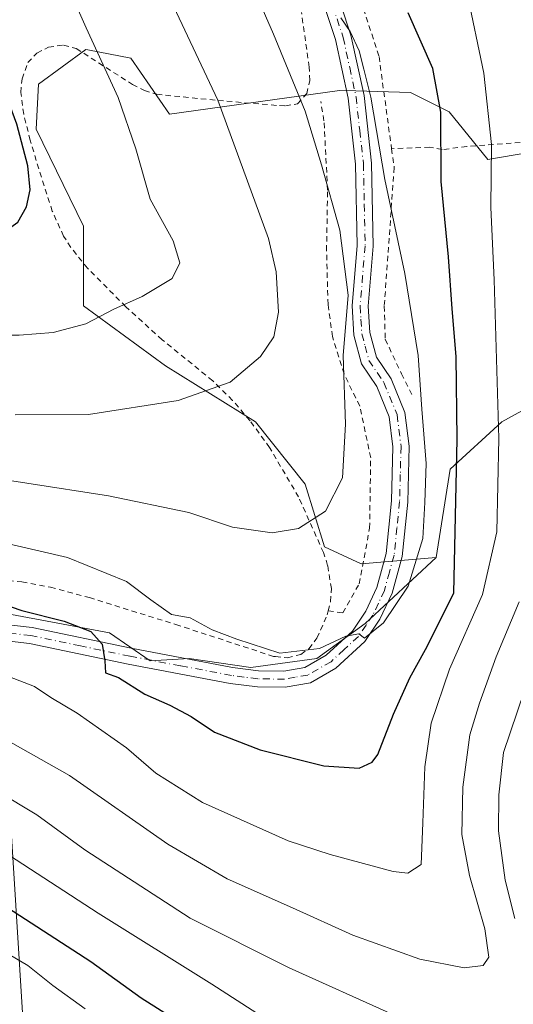
# Model space of a CAD drawing. Units: metres. Extents: x 599713 to 603137, y 4791628 to 4793992.
# Drawn here: x 601685 to 601777, y 4792556 to 4792739 of the extents above; entities that cross this region are included whole.
import ezdxf

# ---------------------------------------------------------------- set-up
doc = ezdxf.new("R2010")
doc.units = ezdxf.units.M
doc.header["$MEASUREMENT"] = 0
doc.linetypes.add('DGN Style 2', pattern=[1.6480167562047852, 0.988810053722871, -0.6592067024819142])
doc.linetypes.add('DGN Style 4', pattern=[2.6384748266838614, 1.318413404963828, -0.6592067024819142, 0.001648016756204785, -0.6592067024819142])
for name, color, linetype, lineweight in [('Alambrada', 7, 'DGN Style 2', 0), ('Arbolado forestal CxS', 92, 'Continuous', 0), ('Curva de nivel maestra', 30, 'Continuous', 30), ('Curva de nivel normal', 30, 'Continuous', 0), ('Pista pavimentada Cxs', 135, 'Continuous', 0), ('Pista pavimentada eje', 135, 'DGN Style 4', 0), ('Prado CxS', 92, 'Continuous', 0), ('Tendido', 6, 'Continuous', 0)]:
    doc.layers.add(name, color=color, linetype=linetype, lineweight=lineweight)

# ---------------------------------------------------------------- blocks, each defined once
blk = doc.blocks.new('*U12')
at = {"layer": 'Pista pavimentada Cxs', "color": 135, "linetype": 'Continuous', "lineweight": 0}
for points in [[(601742.6601, 4792747.190099999, 415.5142000000051), (601746.4001000002, 4792735.8201, 414.5074000000022), (601748.8300999999, 4792724.640100001, 421.8120999999956), (601750.2200999996, 4792712.0801, 428.0953000000009), (601750.5500999996, 4792696.670100001, 425.1284000000014), (601749.6101000002, 4792685.520099999, 420.9149999999936), (601749.9200999998, 4792680.5801, 419.8203999999969), (601751.1401000004, 4792676.050100001, 415.7448000000004), (601753.8501000004, 4792672.020099999, 415.0944000000018), (601756.4401000004, 4792665.7301, 416.8683000000019), (601757.2200999996, 4792659.5101, 413.4073000000063), (601756.9501, 4792649.100099999, 414.6978999999992), (601755.9101, 4792638.9801, 415.9804000000004), (601754.0401, 4792632.1801, 411.1965000000055), (601751.7901, 4792627.360099999, 414.0979999999981), (601748.9600999998, 4792623.170100001, 410.0675999999949), (601743.6001000004, 4792618.220100001, 414.4437999999937), (601738.8800999997, 4792615.520099999, 412.7565000000032), (601734.1901000004, 4792614.710100001, 413.1739999999991), (601729.0000999998, 4792614.7501, 409.1263999999938), (601723.9301000005, 4792615.420100001, 409.3877999999968), (601704.9700999996, 4792619.0001, 404.6869000000006), (601686.6501000002, 4792622.8101, 400.6554999999935), (601675.4700999996, 4792624.120100001, 402.5371000000014)], [(601675.6700999998, 4792627.120100001, 404.3451000000059), (601687.1300999997, 4792625.770099999, 403.5458999999973), (601705.5601000005, 4792621.950099999, 405.0476999999955), (601724.4001000002, 4792618.380100001, 406.8424999999988), (601729.2100999998, 4792617.7501, 406.4383999999991), (601733.9501, 4792617.710100001, 408.2338000000018), (601737.8501000004, 4792618.390100001, 408.229800000001), (601741.8201000001, 4792620.6601, 409.3831000000064), (601746.6601, 4792625.140100001, 407.7883000000002), (601749.1700999998, 4792628.840100001, 409.5999000000011), (601751.2200999996, 4792633.220100001, 410.1364000000031), (601752.9600999998, 4792639.530099999, 411.9762999999948), (601753.9600999998, 4792649.300100001, 416.6949000000022), (601754.2100999998, 4792659.360099999, 416.6413999999932), (601753.5100999996, 4792664.960100001, 419.4673000000039), (601751.1901000004, 4792670.600099999, 417.2648000000045), (601748.3701, 4792674.790100001, 419.9407000000065), (601746.9501, 4792680.090100001, 423.0767000000051), (601746.6001000004, 4792685.550100001, 422.3215999999957), (601747.5401, 4792696.7601, 425.9468000000052), (601747.2301000003, 4792711.890100001, 430.7831000000006), (601745.8601000002, 4792724.1501, 423.6993999999977), (601743.5100999996, 4792735.030099999, 412.1897000000026), (601739.8601000002, 4792746.120100001, 412.2004000000015)]]:
    blk.add_polyline3d(points, dxfattribs=at)

msp = doc.modelspace()

# ---------------------------------------------------------------- linework, layer by layer
at = {"layer": 'Alambrada', "color": 7, "linetype": 'DGN Style 2', "lineweight": 0}
for points in [[(601706.6001000004, 4792869.5001, 407.1606000000029), (601700.4401000004, 4792855.6801, 402.6067999999942), (601696.2901, 4792846.340100001, 402.9311000000016), (601694.6001000004, 4792840.0701, 403.6031999999978), (601695.2100999998, 4792834.340100001, 406.5209999999934), (601701.1001000004, 4792825.9301, 409.2826999999961), (601706.7801000001, 4792818.850099999, 409.1379000000015), (601711.5500999996, 4792809.6801, 407.2284000000073), (601718.6001000004, 4792793.440099999, 410.9051000000036), (601726.4001000002, 4792778.1801, 418.1394), (601733.9200999998, 4792766.140100001, 416.5985999999975), (601741.8701, 4792754.7301, 415.6820000000007), (601747.7301000003, 4792743.9101, 416.0816999999952), (601751.6201, 4792731.880100001, 414.8393999999971), (601753.9600999998, 4792714.7501, 424.2733000000007)], [(601742.1901000004, 4792628.880100001, 406.805600000007), (601742.6201, 4792630.600099999, 407.0580999999947), (601742.7600999996, 4792633.020099999, 407.4799000000057), (601742.0701000001, 4792637.340100001, 408.8242999999929), (601741.3000999996, 4792639.710100001, 411.9860000000044), (601736.6601, 4792650.050100001, 421.0580999999948), (601731.2801000001, 4792659.2301, 423.2495999999956), (601727.6401000004, 4792664.210100001, 423.6613999999972), (601724.4001000002, 4792667.9901, 422.1720999999961), (601720.6901000004, 4792671.640100001, 424.3162000000011), (601711.2801000001, 4792679.270099999, 427.6631999999955), (601704.5500999996, 4792685.390100001, 433.9795000000013), (601697.4200999998, 4792692.550100001, 434.8282000000036), (601694.3000999996, 4792696.4101, 435.562699999995), (601692.9801000003, 4792698.5001, 435.4425999999949), (601690.8701, 4792703.1601, 432.542300000001), (601687.8701, 4792712.5701, 437.0605999999971), (601686.7801000001, 4792716.3301, 438.1434000000008), (601685.5500999996, 4792721.170100001, 438.1728000000003), (601685.0100999996, 4792725.210100001, 438.2673999999971), (601685.2401000002, 4792727.720100001, 438.2125999999989), (601686.3300999999, 4792730.7401, 435.7369000000036), (601688.0100999996, 4792732.530099999, 435.2571000000025), (601690.1700999998, 4792733.610099999, 433.8435000000027), (601692.9801000003, 4792734.0101, 433.0439000000042), (601695.3201000001, 4792733.360099999, 431.532600000006), (601705.8000999996, 4792726.6801, 428.6486000000005), (601708.0100999996, 4792725.550100001, 430.1092000000062), (601710.3101000005, 4792724.860099999, 431.420499999993), (601721.7001, 4792723.720100001, 430.2814999999973), (601733.1001000004, 4792722.7601, 428.5758999999962), (601734.2301000003, 4792722.720100001, 428.497199999998), (601736.4600999998, 4792723.0801, 427.1664000000019), (601738.1901000004, 4792724.9801, 422.1646999999939), (601738.7301000003, 4792727.440099999, 416.2222000000039), (601738.6501000002, 4792729.9301, 413.1867000000057), (601737.1901000004, 4792740.0701, 409.0302999999985)], [(601742.1901000004, 4792628.880100001, 406.805600000007), (601744.8701, 4792628.530099999, 407.0108000000037), (601747.9301000005, 4792633.9101, 407.8889999999956), (601749.8701, 4792644.2501, 414.9006999999983), (601750.0701000001, 4792657.340100001, 419.2523999999976), (601748.0500999996, 4792666.940099999, 424.180600000007), (601745.1201, 4792672.9001, 423.1760000000068), (601742.9700999996, 4792679.860099999, 426.9284999999945), (601742.1401000004, 4792685.8101, 426.5285000000004), (601741.8701, 4792695.840100001, 428.6319999999978), (601742.0601000005, 4792707.0601, 430.7860999999976), (601741.3901000004, 4792719.960100001, 430.1248000000051), (601740.7901, 4792723.520099999, 425.7863999999972)], [(601784.4401000004, 4792716.350099999, 405.6159000000043), (601767.9401000004, 4792715.1801, 410.5510999999969), (601763.3501000004, 4792714.5801, 413.4291999999987), (601761.0500999996, 4792715.020099999, 415.6879000000045), (601753.9600999998, 4792714.7501, 424.2733000000007)], [(601753.9600999998, 4792714.7501, 424.2733000000007), (601754.4401000004, 4792711.2601, 424.5714000000008), (601752.6001000004, 4792685.5101, 420.2848999999987), (601752.7801000001, 4792679.340100001, 415.8594000000012), (601755.8201000001, 4792672.9301, 416.7949999999983), (601757.9801000003, 4792668.5101, 416.5632000000041)], [(601677.7600999996, 4792634.960100001, 404.0731999999989), (601685.2301000003, 4792634.2601, 404.484500000006), (601690.5301000001, 4792633.270099999, 405.6796999999933), (601697.7600999996, 4792631.360099999, 407.3368000000046), (601713.8501000004, 4792626.340100001, 405.1202999999951), (601732.0500999996, 4792620.4101, 406.8790000000009), (601732.3501000004, 4792620.390100001, 406.9317000000011), (601734.6001000004, 4792620.1801, 407.0356000000029), (601737.0800999999, 4792620.800100001, 406.7216000000044), (601738.5601000005, 4792621.850099999, 406.5803000000014), (601739.8901000004, 4792623.5801, 406.4063000000024), (601740.0701000001, 4792623.8201, 406.4410000000062), (601742.0000999998, 4792628.140100001, 406.6968000000052), (601742.1901000004, 4792628.880100001, 406.805600000007)]]:
    msp.add_polyline3d(points, dxfattribs=at)
at = {"layer": 'Arbolado forestal CxS', "color": 92, "linetype": 'Continuous', "lineweight": 0}
for points in [[(601790.4486999996, 4792672.782500001, 384.5862999999954), (601774.4550999999, 4792663.984099999, 394.1922999999952), (601764.8592999997, 4792655.185900001, 401.834400000007), (601762.2732999995, 4792638.8005, 403.4565000000002), (601748.2780999999, 4792637.6019, 408.0133999999962), (601741.4795000004, 4792640.800899999, 409.4361999999965), (601737.8809000002, 4792652.396500001, 411.1377999999968), (601728.6841000002, 4792663.993100001, 413.3957999999984), (601711.8897000002, 4792674.3891, 417.4744999999967), (601696.6948999995, 4792685.585300001, 421.3847999999998), (601696.6948999995, 4792691.983899999, 422.2492000000057), (601696.6948999995, 4792700.381100001, 423.0688999999985), (601687.8973000003, 4792718.3751, 424.219299999997), (601688.2972999997, 4792726.771700001, 423.190499999997), (601697.0950999996, 4792733.170700001, 420.5825999999943), (601697.4858999997, 4792733.0963, 420.4983000000066), (601705.4918999998, 4792731.570900001, 418.7320999999938), (601712.6897, 4792721.173900001, 417.9186999999947), (601744.2790999999, 4792725.5725, 407.084799999997), (601747.3161000004, 4792725.4803, 405.7109000000055), (601757.4748999998, 4792725.172700001, 401.8478000000032), (601764.6725000005, 4792721.5737, 399.1928999999946), (601771.8702999996, 4792712.776699999, 395.4180000000051), (601795.4615000002, 4792716.775900001, 386.1916999999958)], [(601795.4615000002, 4792716.775900001, 386.1916999999958), (601771.8702999996, 4792712.776699999, 395.4180000000051), (601764.6725000005, 4792721.5737, 399.1928999999946), (601757.4748999998, 4792725.172700001, 401.8478000000032), (601747.3161000004, 4792725.4803, 405.7109000000055), (601744.2790999999, 4792725.5725, 407.084799999997), (601712.6897, 4792721.173900001, 417.9186999999947), (601705.4918999998, 4792731.570900001, 418.7320999999938), (601697.4858999997, 4792733.0963, 420.4983000000066), (601697.0950999996, 4792733.170700001, 420.5825999999943), (601688.2972999997, 4792726.771700001, 423.190499999997), (601687.8973000003, 4792718.3751, 424.219299999997), (601696.6948999995, 4792700.381100001, 423.0688999999985), (601696.6948999995, 4792691.983899999, 422.2492000000057), (601696.6948999995, 4792685.585300001, 421.3847999999998), (601711.8897000002, 4792674.3891, 417.4744999999967), (601728.6841000002, 4792663.993100001, 413.3957999999984), (601737.8809000002, 4792652.396500001, 411.1377999999968), (601741.4795000004, 4792640.800899999, 409.4361999999965), (601748.2780999999, 4792637.6019, 408.0133999999962), (601762.2732999995, 4792638.8005, 403.4565000000002)], [(601855.2215, 4792522.111099999, 328.350900000005), (601846.0258999999, 4792556.5033, 336.3475000000035), (601838.0292999997, 4792567.300899999, 341.3769000000029), (601834.0302999998, 4792577.697699999, 341.4872000000032), (601833.2317000004, 4792588.495300001, 341.1598999999987), (601836.0305000005, 4792609.1961, 346.8525999999983), (601842.0277000006, 4792625.992699999, 343.8626999999979), (601835.6671000002, 4792644.168299999, 352.0699000000022), (601836.9861000003, 4792665.926700001, 356.1036000000022), (601840.9423000002, 4792679.113500001, 357.0025000000023), (601830.4792999999, 4792679.1755, 362.8298000000068), (601830.4329000004, 4792679.179500001, 362.8530000000028), (601808.8413000006, 4792677.980699999, 374.2890999999945), (601790.4486999996, 4792672.782500001, 384.5862999999954), (601774.4550999999, 4792663.984099999, 394.1922999999952), (601764.8592999997, 4792655.185900001, 401.834400000007), (601762.2732999995, 4792638.8005, 403.4565000000002)], [(601855.2215, 4792522.111099999, 328.350900000005), (601846.0258999999, 4792556.5033, 336.3475000000035), (601838.0292999997, 4792567.300899999, 341.3769000000029), (601834.0302999998, 4792577.697699999, 341.4872000000032), (601833.2317000004, 4792588.495300001, 341.1598999999987), (601836.0305000005, 4792609.1961, 346.8525999999983), (601842.0277000006, 4792625.992699999, 343.8626999999979), (601835.6671000002, 4792644.168299999, 352.0699000000022), (601836.9861000003, 4792665.926700001, 356.1036000000022), (601840.9423000002, 4792679.113500001, 357.0025000000023), (601830.4792999999, 4792679.1755, 362.8298000000068), (601830.4329000004, 4792679.179500001, 362.8530000000028), (601808.8413000006, 4792677.980699999, 374.2890999999945), (601790.4486999996, 4792672.782500001, 384.5862999999954), (601774.4550999999, 4792663.984099999, 394.1922999999952), (601764.8592999997, 4792655.185900001, 401.834400000007), (601762.2732999995, 4792638.8005, 403.4565000000002)], [(601667.8108999999, 4792531.401699999, 345.6790000000037), (601665.4121000003, 4792560.9867, 364.0439000000042), (601660.1155000003, 4792578.2785, 375.001099999994), (601649.9206999998, 4792592.0723, 380.2344000000012), (601637.3261000002, 4792598.069300001, 383.9808000000049), (601630.3305000003, 4792605.865900001, 390.1398999999947), (601639.9080999997, 4792629.203500001, 396.6671000000061), (601653.8876999998, 4792628.9409, 397.1489000000001), (601661.1054999996, 4792628.8057, 397.6505999999936), (601682.2991000004, 4792628.405300001, 400.2332000000025), (601701.4927000003, 4792624.806299999, 401.8041999999987), (601709.0904999999, 4792619.6085, 401.5997999999963), (601716.3164999997, 4792620.0097, 402.8571999999986), (601727.7767000003, 4792618.372300001, 404.1607999999979), (601740.0554999998, 4792620.009500001, 405.3206999999966), (601749.0598999998, 4792626.5579, 405.6489000000001), (601762.2732999995, 4792638.8005, 403.4565000000002), (601764.8592999997, 4792655.185900001, 401.834400000007), (601774.4550999999, 4792663.984099999, 394.1922999999952), (601790.4486999996, 4792672.782500001, 384.5862999999954)], [(601639.9080999997, 4792629.203500001, 396.6671000000061), (601653.8876999998, 4792628.9409, 397.1489000000001), (601661.1054999996, 4792628.8057, 397.6505999999936), (601682.2991000004, 4792628.405300001, 400.2332000000025), (601701.4927000003, 4792624.806299999, 401.8041999999987), (601709.0904999999, 4792619.6085, 401.5997999999963), (601716.3164999997, 4792620.0097, 402.8571999999986), (601727.7767000003, 4792618.372300001, 404.1607999999979), (601740.0554999998, 4792620.009500001, 405.3206999999966), (601749.0598999998, 4792626.5579, 405.6489000000001), (601762.2732999995, 4792638.8005, 403.4565000000002)]]:
    msp.add_polyline3d(points, dxfattribs=at)
at = {"layer": 'Curva de nivel maestra', "color": 30, "linetype": 'Continuous', "lineweight": 30, "flags": 128}
for points, elevation in [([(601554.1200000001, 4792651.940099999), (601561.4000000004, 4792657.720100001), (601568.8399999999, 4792662.630100001), (601578.1699999999, 4792667.700099999), (601596.9000000004, 4792676.100099999), (601623.9900000002, 4792687.120100001), (601637.9600000001, 4792691.6601), (601649.7300000006, 4792693.520099999), (601670.1299999999, 4792695.7601), (601681.0999999996, 4792698.7301), (601684.4699999997, 4792701.090100001), (601686.0899999999, 4792703.940099999), (601686.7400000002, 4792707.0801), (601686.3200000003, 4792711.5701), (601684.2699999996, 4792719.3201), (601679.9600000001, 4792730.9001), (601672.7000000002, 4792748.100099999)], 425), ([(601679.5800000001, 4792630.880100001), (601685.2100000001, 4792628.950099999), (601693.0899999999, 4792626.960100001), (601698.0599999996, 4792625.0701), (601700.1399999997, 4792622.710100001), (601700.6500000004, 4792619.600099999), (601700.7400000002, 4792617.380100001), (601703.1900000004, 4792616.5001), (601708.0800000001, 4792613.380100001), (601712.7199999997, 4792611.360099999), (601716.7000000002, 4792609.2601), (601721.0499999998, 4792606.340100001), (601729.5, 4792603.0601), (601741.3899999997, 4792600.120100001), (601747.9000000004, 4792599.6601), (601750.3600000005, 4792600.790100001), (601751.3899999997, 4792602.190099999), (601754.3200000003, 4792609.690099999), (601757.3600000005, 4792616.440099999), (601760.2599999999, 4792621.720100001), (601765.54, 4792632.190099999), (601766.1500000004, 4792660.800100001), (601765.9699999997, 4792676.140100001), (601765.2199999997, 4792685.0001), (601764.54, 4792694.6501), (601763.1799999997, 4792708.670100001), (601763.0999999996, 4792721.5701), (601761.6500000004, 4792729.6601), (601757.0599999996, 4792740.0001)], 400), ([(601621.0499999998, 4792550.290100001), (601630.9699999997, 4792559.300100001), (601635.9900000002, 4792563.3201), (601638.4600000001, 4792567.4801), (601640.2000000002, 4792573.4101), (601641.79, 4792577.020099999), (601644.4000000004, 4792580.0701), (601647.7800000003, 4792581.9801), (601652, 4792581.800100001), (601658.4800000006, 4792580.4001), (601667.6100000005, 4792579.4801), (601682.5499999998, 4792573.770099999), (601698.04, 4792563.7501), (601707.3700000001, 4792556.970100001), (601719.5700000003, 4792549.290100001)], 375.0000000000001)]:
    msp.add_lwpolyline(points, dxfattribs=dict(at, elevation=elevation))
at = {"layer": 'Curva de nivel normal', "color": 30, "linetype": 'Continuous', "lineweight": 0, "flags": 128}
for points, elevation in [([(601552.29, 4792627.619999999), (601560.8899999997, 4792634.199999999), (601568.8200000003, 4792641.609999999), (601573.1200000001, 4792645.24), (601581.3200000003, 4792651.58), (601605.8200000003, 4792666.91), (601624.9600000001, 4792676.02), (601636.8799999999, 4792679.27), (601654.2800000003, 4792680.119999999), (601684.7300000006, 4792680.119999999), (601691.0300000003, 4792680.59), (601697.1100000005, 4792682.220000001), (601702.2999999998, 4792684.939999999), (601707.5599999996, 4792687.279999999), (601713.1699999999, 4792690.65), (601714.5800000001, 4792693.550000001), (601713.3300000001, 4792697.630000001), (601709.0899999999, 4792705.380000001), (601706.4000000004, 4792714.74), (601703.0899999999, 4792724.27), (601697.1500000004, 4792737.230000001), (601692.4400000004, 4792747.880000001)], 420), ([(601670.8899999997, 4792654.939999999), (601701.3499999996, 4792650.279999999), (601716.2400000002, 4792647.189999999), (601724.3899999997, 4792644.439999999), (601731.7800000003, 4792643.41), (601736.6200000001, 4792644.180000001), (601741.6699999999, 4792647.380000001), (601744.8300000001, 4792653.58), (601745.4000000004, 4792663.59), (601744.9600000001, 4792676.359999999), (601745.9100000003, 4792687.550000001), (601744.3600000005, 4792699.630000001), (601740.9299999997, 4792711.779999999), (601737.8700000001, 4792721.75), (601731.9800000006, 4792736.029999999), (601729.0199999996, 4792742.92)], 410.0000000000001), ([(601682.9199999999, 4792616.609999999), (601687.5599999996, 4792614.810000001), (601690.5700000003, 4792612.810000001), (601695.4699999997, 4792609.859999999), (601704.6600000003, 4792603.449999999), (601710.0999999996, 4792598.74), (601718.7699999996, 4792593.27), (601734.75, 4792586.180000001), (601742.5499999998, 4792583.640000001), (601754.2599999999, 4792580.480000001), (601756.9699999997, 4792580.180000001), (601759.4800000006, 4792581.779999999), (601759.79, 4792589.49), (601760.1200000001, 4792599.890000001), (601761.3099999996, 4792608.029999999), (601764.7400000002, 4792618.029999999), (601770.8600000005, 4792631.91), (601773.5499999998, 4792643.550000001), (601773.8799999999, 4792660.939999999), (601773.0499999998, 4792690.369999999), (601772.4299999997, 4792703.800000001), (601772.5499999998, 4792715.539999999), (601771.1299999999, 4792728.76), (601767.9699999997, 4792743.939999999)], 395), ([(601683.9699999997, 4792665.33), (601697.5999999996, 4792665.359999999), (601714.2699999996, 4792667.99), (601723.9400000004, 4792671.350000001), (601729.5999999996, 4792676.130000001), (601732.0800000001, 4792679.82), (601732.9600000001, 4792684.4), (601732.4699999997, 4792691.890000001), (601731.0599999996, 4792698.039999999), (601721.6299999999, 4792723.74), (601711.8899999997, 4792744.470000001)], 415), ([(601674.8899999997, 4792643.140000001), (601693.7000000002, 4792638.779999999), (601704.6799999997, 4792634.32), (601709.1699999999, 4792630.91), (601713.0099999999, 4792628.199999999), (601716.5199999996, 4792627.609999999), (601720.5700000003, 4792625.34), (601725.2100000001, 4792623.619999999), (601733.2000000002, 4792621.050000001), (601740.5800000001, 4792621.890000001), (601745.4800000006, 4792624.16), (601747.8700000001, 4792624.65), (601748.9299999997, 4792623.800000001), (601752.4500000002, 4792626.689999999), (601757.04, 4792633.460000001), (601759.79, 4792642.310000001), (601760.1200000001, 4792649.02), (601760.4000000004, 4792656.279999999), (601759.5599999996, 4792666.34), (601758.8799999999, 4792676.32), (601756.4299999997, 4792691.560000001), (601752.6900000004, 4792709.060000001), (601750.0700000003, 4792724.33), (601748.7999999998, 4792729.51), (601747.9500000002, 4792732.92), (601746.25, 4792736.529999999), (601744.5099999999, 4792739.060000001)], 405.0000000000001), ([(601679.5999999996, 4792606.42), (601694.04, 4792598.300000001), (601712.3499999996, 4792585.560000001), (601723.3700000001, 4792579.08), (601735.5599999996, 4792573.720000001), (601746.7699999996, 4792568.640000001), (601759.2199999997, 4792564.17), (601767.4400000004, 4792562.57), (601770.9699999997, 4792562.980000001), (601772.04, 4792564.550000001), (601771.2999999998, 4792569.800000001), (601768.4699999997, 4792579.699999999), (601767.0499999998, 4792587.34), (601767.2199999997, 4792596.119999999), (601768.4900000002, 4792605.84), (601770.29, 4792611.720000001), (601773.3799999999, 4792620.369999999), (601777.6699999999, 4792630.57)], 390), ([(601776.8700000001, 4792571.76), (601775.0599999996, 4792578.859999999), (601773.8499999996, 4792588.039999999), (601773.9100000003, 4792594.699999999), (601774.79, 4792602.600000001), (601779.9199999999, 4792617.730000001)], 385), ([(601583.2599999999, 4792553.91), (601596.29, 4792558.210000001), (601608.4600000001, 4792564.189999999), (601617.3200000003, 4792568.880000001), (601622.1799999997, 4792574.119999999), (601625.1699999999, 4792580.52), (601626.8399999999, 4792586), (601630.2800000003, 4792591.890000001), (601633.8799999999, 4792597.199999999), (601635.9000000004, 4792602.27), (601638.75, 4792604.699999999), (601646.0999999996, 4792605.33), (601654.1100000005, 4792604.199999999), (601661.9199999999, 4792601.890000001), (601666.3499999996, 4792600.680000001), (601670.2000000002, 4792599.119999999), (601674.5899999999, 4792597.880000001), (601680.6399999997, 4792595.369999999), (601687.9800000006, 4792590.99), (601696.8899999997, 4792584.51), (601716.4900000002, 4792571.800000001), (601734.9000000004, 4792562.57), (601754.2000000002, 4792553.92)], 385), ([(601605.7800000003, 4792552.970000001), (601618.8300000001, 4792559.109999999), (601625.3300000001, 4792565.33), (601630.3399999999, 4792573.720000001), (601635.4699999997, 4792583.720000001), (601639.8300000001, 4792589.300000001), (601643.4400000004, 4792592.850000001), (601648.5999999996, 4792593.939999999), (601652.2800000003, 4792592.699999999), (601667.6699999999, 4792589.27), (601681.6900000004, 4792584.230000001), (601699.4299999997, 4792572.74), (601720.5300000003, 4792559.529999999), (601734.6699999999, 4792550.41)], 380), ([(601633.1600000003, 4792550.810000001), (601640.5800000001, 4792558.480000001), (601646.2800000003, 4792566.720000001), (601648.2800000003, 4792569.800000001), (601650.4800000006, 4792571.49), (601654.0599999996, 4792571.83), (601659.5599999996, 4792571.390000001), (601662.8899999997, 4792572.630000001), (601667.2100000001, 4792572.039999999), (601679.5999999996, 4792566.91), (601686.3399999999, 4792562.980000001), (601690.9500000002, 4792559.26), (601697, 4792554.960000001)], 369.9999999999999)]:
    msp.add_lwpolyline(points, dxfattribs=dict(at, elevation=elevation))
at = {"layer": 'Pista pavimentada Cxs', "color": 135, "linetype": 'Continuous', "lineweight": 0}
for points in [[(601742.6601, 4792747.190099999, 415.5142000000051), (601746.4001000002, 4792735.8201, 414.5074000000022), (601748.8300999999, 4792724.640100001, 421.8120999999956), (601750.2200999996, 4792712.0801, 428.0953000000009), (601750.5500999996, 4792696.670100001, 425.1284000000014), (601749.6101000002, 4792685.520099999, 420.9149999999936), (601749.9200999998, 4792680.5801, 419.8203999999969), (601751.1401000004, 4792676.050100001, 415.7448000000004), (601753.8501000004, 4792672.020099999, 415.0944000000018), (601756.4401000004, 4792665.7301, 416.8683000000019), (601757.2200999996, 4792659.5101, 413.4073000000063), (601756.9501, 4792649.100099999, 414.6978999999992), (601755.9101, 4792638.9801, 415.9804000000004), (601754.0401, 4792632.1801, 411.1965000000055), (601751.7901, 4792627.360099999, 414.0979999999981), (601748.9600999998, 4792623.170100001, 410.0675999999949), (601743.6001000004, 4792618.220100001, 414.4437999999937), (601738.8800999997, 4792615.520099999, 412.7565000000032), (601734.1901000004, 4792614.710100001, 413.1739999999991), (601729.0000999998, 4792614.7501, 409.1263999999938), (601723.9301000005, 4792615.420100001, 409.3877999999968), (601704.9700999996, 4792619.0001, 404.6869000000006), (601686.6501000002, 4792622.8101, 400.6554999999935), (601675.4700999996, 4792624.120100001, 402.5371000000014)], [(601675.6700999998, 4792627.120100001, 404.3451000000059), (601687.1300999997, 4792625.770099999, 403.5458999999973), (601705.5601000005, 4792621.950099999, 405.0476999999955), (601724.4001000002, 4792618.380100001, 406.8424999999988), (601729.2100999998, 4792617.7501, 406.4383999999991), (601733.9501, 4792617.710100001, 408.2338000000018), (601737.8501000004, 4792618.390100001, 408.229800000001), (601741.8201000001, 4792620.6601, 409.3831000000064), (601746.6601, 4792625.140100001, 407.7883000000002), (601749.1700999998, 4792628.840100001, 409.5999000000011), (601751.2200999996, 4792633.220100001, 410.1364000000031), (601752.9600999998, 4792639.530099999, 411.9762999999948), (601753.9600999998, 4792649.300100001, 416.6949000000022), (601754.2100999998, 4792659.360099999, 416.6413999999932), (601753.5100999996, 4792664.960100001, 419.4673000000039), (601751.1901000004, 4792670.600099999, 417.2648000000045), (601748.3701, 4792674.790100001, 419.9407000000065), (601746.9501, 4792680.090100001, 423.0767000000051), (601746.6001000004, 4792685.550100001, 422.3215999999957), (601747.5401, 4792696.7601, 425.9468000000052), (601747.2301000003, 4792711.890100001, 430.7831000000006), (601745.8601000002, 4792724.1501, 423.6993999999977), (601743.5100999996, 4792735.030099999, 412.1897000000026), (601739.8601000002, 4792746.120100001, 412.2004000000015)]]:
    msp.add_polyline3d(points, dxfattribs=at)
at = {"layer": 'Pista pavimentada eje', "color": 135, "linetype": 'DGN Style 4', "lineweight": 0}
msp.add_polyline3d([(601741.2600999996, 4792746.655099999, 413.8757000000041), (601744.9550999999, 4792735.425100001, 413.2497000000003), (601746.1700999998, 4792729.835100001, 416.4703000000009), (601747.3450999996, 4792724.395099999, 423.0078999999969), (601748.0401, 4792718.1151, 428.2381000000024), (601748.7251000004, 4792711.985099999, 429.5201999999991), (601748.8800999997, 4792704.420100001, 426.6754999999976), (601749.0450999998, 4792696.715100001, 425.5369000000064), (601748.5751, 4792691.140100001, 423.8874999999971), (601748.1051000003, 4792685.5351, 421.2850000000035), (601748.2600999996, 4792683.065099999, 421.9271000000008), (601748.4351000005, 4792680.335100001, 421.4440000000032), (601749.0450999998, 4792678.0701, 419.8877999999968), (601749.7550999997, 4792675.420100001, 417.9149999999936), (601752.5201000003, 4792671.3101, 414.8012000000017), (601754.9751000004, 4792665.345100001, 418.1236000000063), (601755.7150999998, 4792659.4351, 415.0210999999982), (601755.5800999999, 4792654.2301, 413.4585999999982), (601755.4550999999, 4792649.200099999, 415.6784999999945), (601754.9550999999, 4792644.315099999, 416.039300000004), (601754.4351000005, 4792639.255100001, 413.9398999999976), (601753.5651000004, 4792636.100099999, 411.7256999999955), (601752.6300999997, 4792632.700099999, 411.1057000000001), (601751.5050999997, 4792630.290100001, 411.859500000006), (601750.4801000003, 4792628.100099999, 411.7507999999943), (601749.2251000004, 4792626.2501, 410.1091000000015), (601747.8101000005, 4792624.155099999, 408.6686000000045), (601745.1300999997, 4792621.6801, 409.3402999999962), (601742.7100999998, 4792619.440099999, 411.8794000000053), (601738.3651000002, 4792616.9551, 410.1674999999959), (601736.0201000003, 4792616.550100001, 409.820200000002), (601734.0701000001, 4792616.210100001, 410.5823999999994), (601729.1051000003, 4792616.2501, 407.6839000000036), (601726.5701000001, 4792616.585100001, 406.5982999999979), (601724.1651, 4792616.9001, 407.7140999999974), (601714.6851000005, 4792618.690099999, 407.2979999999953), (601705.2651000004, 4792620.475099999, 404.8427999999985), (601696.1051000003, 4792622.380100001, 405.2189999999973), (601686.8901000004, 4792624.290100001, 402.0939000000071), (601681.3000999996, 4792624.9451, 400.4242999999988)], dxfattribs=at)
at = {"layer": 'Prado CxS', "color": 92, "linetype": 'Continuous', "lineweight": 0}
for points in [[(601795.4615000002, 4792716.775900001, 386.1916999999958), (601771.8702999996, 4792712.776699999, 395.4180000000051), (601764.6725000005, 4792721.5737, 399.1928999999946), (601757.4748999998, 4792725.172700001, 401.8478000000032), (601747.3161000004, 4792725.4803, 405.7109000000055), (601744.2790999999, 4792725.5725, 407.084799999997), (601712.6897, 4792721.173900001, 417.9186999999947), (601705.4918999998, 4792731.570900001, 418.7320999999938), (601697.4858999997, 4792733.0963, 420.4983000000066), (601697.0950999996, 4792733.170700001, 420.5825999999943), (601688.2972999997, 4792726.771700001, 423.190499999997), (601687.8973000003, 4792718.3751, 424.219299999997), (601696.6948999995, 4792700.381100001, 423.0688999999985), (601696.6948999995, 4792691.983899999, 422.2492000000057), (601696.6948999995, 4792685.585300001, 421.3847999999998), (601711.8897000002, 4792674.3891, 417.4744999999967), (601728.6841000002, 4792663.993100001, 413.3957999999984), (601737.8809000002, 4792652.396500001, 411.1377999999968), (601741.4795000004, 4792640.800899999, 409.4361999999965), (601748.2780999999, 4792637.6019, 408.0133999999962), (601762.2732999995, 4792638.8005, 403.4565000000002), (601749.0598999998, 4792626.5579, 405.6489000000001), (601740.0554999998, 4792620.009500001, 405.3206999999966), (601727.7767000003, 4792618.372300001, 404.1607999999979), (601716.3164999997, 4792620.0097, 402.8571999999986), (601709.0904999999, 4792619.6085, 401.5997999999963), (601701.4927000003, 4792624.806299999, 401.8041999999987), (601682.2991000004, 4792628.405300001, 400.2332000000025)], [(601795.4615000002, 4792716.775900001, 386.1916999999958), (601771.8702999996, 4792712.776699999, 395.4180000000051), (601764.6725000005, 4792721.5737, 399.1928999999946), (601757.4748999998, 4792725.172700001, 401.8478000000032), (601747.3161000004, 4792725.4803, 405.7109000000055), (601744.2790999999, 4792725.5725, 407.084799999997), (601712.6897, 4792721.173900001, 417.9186999999947), (601705.4918999998, 4792731.570900001, 418.7320999999938), (601697.4858999997, 4792733.0963, 420.4983000000066), (601697.0950999996, 4792733.170700001, 420.5825999999943), (601688.2972999997, 4792726.771700001, 423.190499999997), (601687.8973000003, 4792718.3751, 424.219299999997), (601696.6948999995, 4792700.381100001, 423.0688999999985), (601696.6948999995, 4792691.983899999, 422.2492000000057), (601696.6948999995, 4792685.585300001, 421.3847999999998), (601711.8897000002, 4792674.3891, 417.4744999999967), (601728.6841000002, 4792663.993100001, 413.3957999999984), (601737.8809000002, 4792652.396500001, 411.1377999999968), (601741.4795000004, 4792640.800899999, 409.4361999999965), (601748.2780999999, 4792637.6019, 408.0133999999962), (601762.2732999995, 4792638.8005, 403.4565000000002)], [(601639.9080999997, 4792629.203500001, 396.6671000000061), (601653.8876999998, 4792628.9409, 397.1489000000001), (601661.1054999996, 4792628.8057, 397.6505999999936), (601682.2991000004, 4792628.405300001, 400.2332000000025), (601701.4927000003, 4792624.806299999, 401.8041999999987), (601709.0904999999, 4792619.6085, 401.5997999999963), (601716.3164999997, 4792620.0097, 402.8571999999986), (601727.7767000003, 4792618.372300001, 404.1607999999979), (601740.0554999998, 4792620.009500001, 405.3206999999966), (601749.0598999998, 4792626.5579, 405.6489000000001), (601762.2732999995, 4792638.8005, 403.4565000000002)]]:
    msp.add_polyline3d(points, dxfattribs=at)
at = {"layer": 'Tendido', "color": 6, "linetype": 'Continuous', "lineweight": 0}
msp.add_polyline3d([(601737.4787999997, 4791726.544500001, 406.7829999999958), (601725.1200000001, 4791918.09, 373.8804999999993), (601710.9400000004, 4792140.730000001, 347.036300000007), (601704.7401999999, 4792242.5515, 343.2124999999942), (601677.6204000004, 4792676.7336, 420.1794999999984), (601672.9400000004, 4792731.99, 427.649900000004), (601695.2588000001, 4792818.360900001, 411.6300000000047)], dxfattribs=at)

# ---------------------------------------------------------------- block references
at = {"layer": 'Pista pavimentada Cxs', "color": 135, "linetype": 'Continuous', "lineweight": 0}
msp.add_blockref('*U12', (0, 0), dxfattribs=at)

doc.saveas('drawing.dxf')
